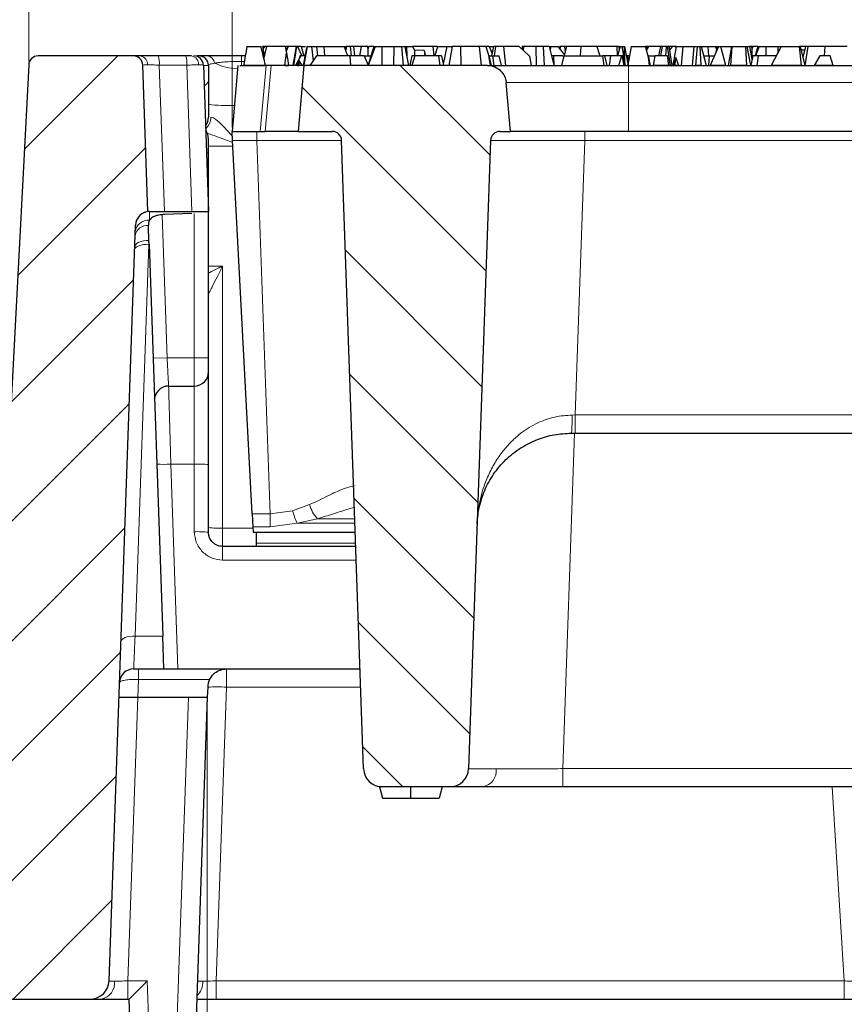
# Model space of a CAD drawing. Units: millimetres. Extents: x 0 to 420, y 0 to 297.
# Drawn here: x 76 to 98, y 57 to 83 of the extents above; entities that cross this region are included whole.
import ezdxf

# ---------------------------------------------------------------- set-up
doc = ezdxf.new("R2010")
doc.units = ezdxf.units.MM
doc.styles.add('SLDTEXTSTYLE0', font='TXT', dxfattribs={"width": 0.605})
doc.dimstyles.new('SLDDIMSTYLE0', dxfattribs={"dimtxt": 3.5, "dimasz": 3.5, "dimexe": 0, "dimexo": 0.0625, "dimgap": 0.875, "dimtad": 1, "dimlfac": 4, "dimrnd": 1e-09, "dimzin": 12, "dimdsep": 46, "dimtxsty": 'SLDTEXTSTYLE0', "dimsah": 1, "dimcen": 0.09, "dimadec": 0, "dimazin": 3, "dimtfac": 1, "dimtdec": 3, "dimtofl": 0, "dimtmove": 0, "dimatfit": 3, "dimfxl": 0, "dimfrac": 2, "dimtolj": 1, "dimtzin": 12, "dimarcsym": 0})
doc.dimstyles.new('SLDDIMSTYLE1', dxfattribs={"dimtxt": 3.5, "dimasz": 3.5, "dimexe": 0, "dimexo": 0.0625, "dimgap": 0.875, "dimtad": 1, "dimdec": 0, "dimlfac": 4, "dimrnd": 1e-09, "dimzin": 12, "dimdsep": 46, "dimtxsty": 'SLDTEXTSTYLE0', "dimsah": 1, "dimcen": 0.09, "dimadec": 0, "dimazin": 3, "dimtfac": 1, "dimtdec": 3, "dimtofl": 0, "dimtmove": 0, "dimatfit": 3, "dimfxl": 0, "dimfrac": 2, "dimtolj": 1, "dimtzin": 12, "dimarcsym": 0})

# ---------------------------------------------------------------- blocks, each defined once
blk = doc.blocks.new('_D_2')
at = {"color": 7, "linetype": 'Continuous', "lineweight": 0}
for p, q in [((58.268, 57.012), (58.268, 34.862)), ((180.899, 57.012), (180.899, 34.862)), ((180.899, 35.862), (58.268, 35.862))]:
    blk.add_line(p, q, dxfattribs=at)
at = {"color": 7, "linetype": 'Continuous', "lineweight": 18}
for points in [[(58.268, 35.862), (61.768, 35.324), (61.768, 36.401)], [(180.899, 35.862), (177.399, 36.401), (177.399, 35.324)]]:
    blk.add_solid(points, dxfattribs=at)
at = {"color": 7, "linetype": 'Continuous', "lineweight": 18, "char_height": 3.5, "attachment_point": 1, "style": 'SLDTEXTSTYLE0'}
for s, insert in [('490', (110.36, 40.374)), ('x636', (118.381, 40.374))]:
    blk.add_mtext(s, dxfattribs=dict(at, insert=insert))
blk = doc.blocks.new('_D_3')
at = {"color": 7, "linetype": 'Continuous', "lineweight": 0}
for p, q in [((81.308, 65.012), (81.308, 44.862)), ((174.87, 65.012), (174.87, 44.862)), ((81.308, 45.862), (174.87, 45.862))]:
    blk.add_line(p, q, dxfattribs=at)
at = {"color": 7, "linetype": 'Continuous', "lineweight": 18}
for points in [[(81.308, 45.862), (84.808, 45.324), (84.808, 46.401)], [(174.87, 45.862), (171.37, 46.401), (171.37, 45.324)]]:
    blk.add_solid(points, dxfattribs=at)
at = {"color": 7, "linetype": 'Continuous', "lineweight": 18, "char_height": 3.5, "attachment_point": 1, "style": 'SLDTEXTSTYLE0'}
for s, insert in [('374', (118.865, 50.374)), ('x450', (126.886, 50.374))]:
    blk.add_mtext(s, dxfattribs=dict(at, insert=insert))
blk = doc.blocks.new('_D_4')
at = {"color": 7, "linetype": 'Continuous', "lineweight": 0}
for p, q in [((81.964, 80.212), (81.964, 93.139)), ((174.214, 80.212), (174.214, 93.139)), ((174.214, 92.139), (81.964, 92.139))]:
    blk.add_line(p, q, dxfattribs=at)
at = {"color": 7, "linetype": 'Continuous', "lineweight": 18}
for points in [[(81.964, 92.139), (85.464, 91.601), (85.464, 92.678)], [(174.214, 92.139), (170.714, 92.678), (170.714, 91.601)]]:
    blk.add_solid(points, dxfattribs=at)
at = {"color": 7, "linetype": 'Continuous', "lineweight": 18, "char_height": 3.5, "attachment_point": 1, "style": 'SLDTEXTSTYLE0'}
for s, insert in [('369', (118.865, 96.651)), ('x519', (126.886, 96.651))]:
    blk.add_mtext(s, dxfattribs=dict(at, insert=insert))
blk = doc.blocks.new('_D_5')
at = {"color": 7, "linetype": 'Continuous', "lineweight": 0}
for p, q in [((76.577, 81.976), (76.577, 103.139)), ((179.601, 81.976), (179.601, 103.139)), ((76.577, 102.139), (179.601, 102.139))]:
    blk.add_line(p, q, dxfattribs=at)
at = {"color": 7, "linetype": 'Continuous', "lineweight": 18}
for points in [[(76.577, 102.139), (80.077, 101.601), (80.077, 102.678)], [(179.601, 102.139), (176.101, 102.678), (176.101, 101.601)]]:
    blk.add_solid(points, dxfattribs=at)
at = {"color": 7, "linetype": 'Continuous', "lineweight": 18, "char_height": 3.5, "attachment_point": 1, "style": 'SLDTEXTSTYLE0'}
for s, insert in [('412', (118.865, 106.651)), ('x544', (126.886, 106.651))]:
    blk.add_mtext(s, dxfattribs=dict(at, insert=insert))

msp = doc.modelspace()

# ---------------------------------------------------------------- hatches: boundary and pattern name
at = {"linetype": 'Continuous', "lineweight": 18}
h = msp.add_hatch(dxfattribs=at)
h.set_pattern_fill('DIN 201 Grauguss', scale=0.5, style=0, pattern_type=2)
h.set_pattern_definition([(45, (0, 0), (-1.5875, 1.5875), [])])
edge = h.paths.add_edge_path(flags=0)
edge.add_arc((79.3475, 81.8625), 0.25, 2, 90)
edge.add_line((79.3475, 82.1125), (76.8262, 82.1125))
edge.add_arc((76.8262, 81.8625), 0.25, 90, 177)
edge.add_line((76.5765, 81.8756), (75.5374, 62.047))
edge.add_arc((74.2891, 62.1125), 1.25, 270, 357, ccw=False)
edge.add_line((74.2891, 60.8625), (69.0709, 60.8625))
edge.add_arc((69.0709, 60.4875), 0.375, 90, 175)
edge.add_line((68.6973, 60.5202), (68.3991, 57.1125))
edge.add_line((68.3991, 57.1125), (78.2061, 57.1125))
edge.add_arc((78.2061, 57.6125), 0.5, 270, 358)
edge.add_line((78.7058, 57.595), (79.4054, 77.6285))
edge.add_arc((79.7802, 77.6154), 0.375, 97.22467, 178, ccw=False)
edge.add_line((79.733, 77.9875), (79.5974, 81.8712))
h = msp.add_hatch(dxfattribs=at)
h.set_pattern_fill('DIN 201 Grauguss', scale=0.5, angle=90, style=0, pattern_type=2)
h.set_pattern_definition([(135, (0, 0), (-1.5875, -1.5875), [])])
edge = h.paths.add_edge_path(flags=0)
edge.add_line((85.9468, 62.7375), (87.7311, 62.7375))
edge.add_arc((87.7311, 63.2375), 0.5, 270, 358)
edge.add_line((88.2308, 63.22), (88.8123, 79.8712))
edge.add_arc((89.0621, 79.8625), 0.25, 90, 178, ccw=False)
edge.add_line((89.0621, 80.1125), (89.3394, 80.1125))
edge.add_spline(control_points=[(89.3394, 80.1125), (89.3017, 80.5437), (89.2639, 80.9749), (89.2262, 81.406)], knot_values=[0.0140015, 0.0140015, 0.0140015, 0.0140015, 0.0191955, 0.0191955, 0.0191955, 0.0191955], weights=[1, 1, 1, 1], degree=3, periodic=0)
edge.add_spline(control_points=[(89.2262, 81.406), (89.2248, 81.4226), (89.2225, 81.4391), (89.2194, 81.4555), (89.209, 81.5105), (89.1889, 81.5644), (89.1609, 81.6129), (89.1329, 81.6613), (89.0961, 81.7056), (89.0536, 81.742), (89.027, 81.7648), (88.9978, 81.7849), (88.967, 81.8017), (88.9179, 81.8284), (88.8634, 81.847), (88.8082, 81.856), (88.7817, 81.8603), (88.7548, 81.8625), (88.7281, 81.8625)], knot_values=[0.0110599, 0.0110599, 0.0110599, 0.0110599, 0.0112599, 0.0112599, 0.0112599, 0.0119374, 0.0119374, 0.0119374, 0.0126148, 0.0126148, 0.0126148, 0.0130353, 0.0130353, 0.0130353, 0.0137129, 0.0137129, 0.0137129, 0.0140359, 0.0140359, 0.0140359, 0.0140359], weights=[1, 1, 1, 1, 1, 1, 1, 1, 1, 1, 1, 1, 1, 1, 1, 1, 1, 1, 1], degree=3, periodic=0)
edge.add_line((88.7281, 81.8625), (83.8671, 81.8625))
edge.add_line((83.8671, 81.8625), (83.714, 80.1125))
edge.add_line((83.714, 80.1125), (84.6158, 80.1125))
edge.add_arc((84.6158, 79.8625), 0.25, 2, 90, ccw=False)
edge.add_line((84.8656, 79.8712), (85.4471, 63.22))
edge.add_arc((85.9468, 63.2375), 0.5, 182, 270)

# ---------------------------------------------------------------- linework, layer by layer
at = {"color": 7, "linetype": 'Continuous', "lineweight": 25}
for p, q in [((82.7662, 82.3625), (82.8162, 82.1209)), ((82.8204, 82.3625), (82.7686, 82.3625)), ((82.8204, 82.3625), (82.7795, 82.298)), ((82.8746, 82.3625), (82.8023, 82.0634)), ((82.8746, 82.3625), (82.8204, 82.3625)), ((83.3743, 82.3625), (82.8746, 82.3625)), ((83.3743, 82.3625), (83.4052, 82.1873)), ((83.4467, 82.3625), (83.3743, 82.3625)), ((83.39, 82.2733), (83.3905, 82.2716)), ((83.4431, 82.3539), (83.3905, 82.2716)), ((83.4467, 82.3625), (83.3957, 82.2412)), ((83.6605, 82.3625), (83.4467, 82.3625)), ((83.6605, 82.3625), (83.5744, 81.8625)), ((83.672, 82.3625), (83.5873, 81.8625)), ((83.6711, 82.3625), (83.6271, 82.128)), ((83.6629, 82.3625), (83.6271, 82.128)), ((83.6629, 82.3625), (83.6605, 82.3625)), ((83.6711, 82.3625), (83.6629, 82.3625)), ((83.672, 82.3625), (83.6711, 82.3625)), ((83.7007, 82.3625), (83.672, 82.3625)), ((83.7007, 82.3625), (83.8099, 82.1125)), ((83.7934, 82.3625), (83.7007, 82.3625)), ((83.7934, 82.3625), (83.9062, 82.3625)), ((83.7934, 82.3625), (83.8665, 82.1125)), ((83.9552, 82.3625), (83.8694, 81.876)), ((83.9552, 82.3625), (84.0643, 82.3625)), ((84.0643, 82.3625), (84.1086, 81.983)), ((84.0643, 82.3625), (84.1995, 82.3625)), ((84.1995, 82.3625), (84.2313, 82.1125)), ((84.1995, 82.3625), (84.3949, 82.3625)), ((84.3949, 82.3625), (84.4133, 82.1125)), ((84.3949, 82.3625), (84.9351, 82.3625)), ((84.9351, 82.3625), (85.0196, 82.1125)), ((84.9351, 82.3625), (84.9849, 82.3625)), ((84.9849, 82.3625), (84.9675, 82.2666)), ((84.9925, 82.3625), (84.973, 82.2505)), ((84.9925, 82.3625), (84.9849, 82.3625)), ((85.0943, 82.3625), (84.9925, 82.3625)), ((85.0943, 82.3625), (85.1166, 82.1125)), ((85.1811, 82.3625), (85.0943, 82.3625)), ((85.1811, 82.3625), (85.2084, 82.1125)), ((85.3809, 82.3625), (85.1811, 82.3625)), ((85.3809, 82.3625), (85.3368, 82.1125)), ((85.544, 82.3625), (85.3809, 82.3625)), ((85.544, 82.3625), (85.5606, 82.2912)), ((85.5651, 82.3625), (85.544, 82.3625)), ((85.5857, 82.3625), (85.5606, 82.2912)), ((85.5606, 82.2912), (85.563, 82.1125)), ((85.5651, 82.3625), (85.5726, 82.3252)), ((85.755, 82.3625), (85.5663, 81.8625)), ((85.7193, 82.3625), (85.5718, 81.877)), ((85.7174, 82.3625), (85.5857, 82.3625)), ((85.7174, 82.3625), (85.7176, 82.3567)), ((85.7193, 82.3625), (85.7174, 82.3625)), ((85.7193, 82.3625), (85.755, 82.3625)), ((85.755, 82.3625), (85.9286, 82.3625)), ((85.9286, 82.3625), (85.9311, 81.8625)), ((85.9286, 82.3625), (86.246, 82.3625)), ((86.246, 82.3625), (86.2425, 81.8625)), ((86.246, 82.3625), (86.4542, 82.3625)), ((86.4542, 82.3625), (86.4989, 81.8625)), ((86.4542, 82.3625), (86.5397, 82.3625)), ((86.5397, 82.3625), (86.5856, 82.3625)), ((86.5397, 82.3625), (86.641, 81.8625)), ((86.5856, 82.3625), (86.5906, 82.1112)), ((86.5856, 82.3625), (86.7437, 82.3625)), ((86.7437, 82.3625), (86.7956, 82.2699)), ((87.2841, 82.3625), (86.7437, 82.3625)), ((86.7956, 82.2699), (86.7983, 82.1125)), ((87.0553, 82.2569), (86.7956, 82.2699)), ((87.0553, 82.2569), (87.0696, 82.1125)), ((87.0553, 82.2569), (87.0917, 82.1125)), ((87.2841, 82.3625), (87.3085, 82.1125)), ((87.4058, 82.3625), (87.2841, 82.3625)), ((87.4058, 82.3625), (87.3395, 82.1125)), ((87.4058, 82.3625), (87.6518, 82.3625)), ((87.6518, 82.3625), (87.5594, 81.8975)), ((87.6518, 82.3625), (87.7969, 82.3625)), ((87.7969, 82.3625), (87.7032, 81.8625)), ((88.0146, 82.3625), (87.7969, 82.3625)), ((88.0146, 82.3625), (88.023, 81.8625)), ((88.5113, 82.3625), (88.0146, 82.3625)), ((88.5113, 82.3625), (88.5653, 81.8625)), ((88.689, 82.3625), (88.5113, 82.3625)), ((88.7772, 82.3625), (88.689, 82.3625)), ((88.689, 82.3625), (88.7769, 82.076)), ((88.7772, 82.3625), (88.8517, 82.176)), ((88.7772, 82.3625), (88.8914, 82.3625)), ((88.8914, 82.3625), (88.8382, 82.1125)), ((88.9414, 82.3625), (88.8914, 82.3625)), ((88.9414, 82.3625), (88.91, 82.1125)), ((89.1668, 82.3625), (88.9414, 82.3625)), ((89.2176, 81.8625), (89.1668, 82.3625)), ((89.574, 82.3625), (89.1668, 82.3625)), ((89.574, 82.3625), (89.8475, 82.1051)), ((89.6543, 82.3625), (89.6415, 82.299)), ((89.647, 82.3625), (89.6504, 82.3432)), ((89.6543, 82.3625), (89.647, 82.3625)), ((89.6849, 82.3625), (89.6543, 82.3625)), ((89.6849, 82.3625), (89.6721, 82.2701)), ((90.0137, 82.3625), (89.6849, 82.3625)), ((90.0137, 82.3625), (90.0185, 81.8625)), ((90.217, 82.3625), (90.0137, 82.3625)), ((90.2423, 81.8625), (90.217, 82.3625)), ((90.3611, 82.3625), (90.217, 82.3625)), ((90.3611, 82.3625), (90.4043, 82.3625)), ((90.3611, 82.3625), (90.4917, 81.8689)), ((90.4043, 82.3625), (90.3914, 82.2479)), ((90.4043, 82.3625), (90.5901, 82.3625)), ((90.5901, 82.3625), (90.7673, 82.1423)), ((90.6444, 82.3625), (90.6295, 82.3135)), ((90.6621, 82.3625), (90.6444, 82.3625)), ((90.6621, 82.3625), (90.6491, 82.2892)), ((90.7728, 82.3625), (90.6621, 82.3625)), ((90.826, 82.3625), (90.7593, 82.1125)), ((90.7728, 82.3625), (90.7861, 82.2129)), ((90.826, 82.3625), (90.7728, 82.3625)), ((91.2001, 82.3625), (90.826, 82.3625)), ((91.2001, 82.3625), (91.186, 82.1125)), ((91.6236, 82.3625), (91.2001, 82.3625)), ((92.1615, 82.3625), (91.6236, 82.3625)), ((91.6236, 82.3625), (91.7033, 82.1125)), ((92.1615, 82.3625), (92.1701, 82.1125)), ((92.1999, 82.3625), (92.1615, 82.3625)), ((92.2432, 82.3625), (92.174, 82.1125)), ((92.1999, 82.3625), (92.2227, 82.2882)), ((92.1999, 82.3625), (92.2432, 82.3625)), ((92.2432, 82.3625), (92.2882, 82.3625)), ((92.2882, 82.3625), (92.3532, 82.3625)), ((92.2882, 82.3625), (92.3763, 81.8625)), ((92.3532, 82.3625), (92.3598, 81.9562)), ((92.3532, 82.3625), (92.3584, 82.3625)), ((92.3584, 82.3625), (92.453, 81.9068)), ((92.5333, 82.3625), (92.464, 81.969)), ((92.5333, 82.3625), (92.9154, 82.3625)), ((93.0003, 82.0772), (92.9154, 82.3625)), ((92.9412, 82.3625), (92.9154, 82.3625)), ((92.9954, 82.3625), (92.9409, 82.2766)), ((92.9412, 82.3625), (92.9545, 82.298)), ((92.9954, 82.3625), (92.9412, 82.3625)), ((93.3182, 82.3625), (92.9954, 82.3625)), ((93.3182, 82.3625), (93.2593, 82.1125)), ((93.3624, 82.3625), (93.3114, 82.1125)), ((93.3624, 82.3625), (93.3182, 82.3625)), ((93.4642, 82.3625), (93.3624, 82.3625)), ((93.4642, 82.3625), (93.4437, 82.1125)), ((93.4917, 82.3625), (93.4642, 82.3625)), ((93.4917, 82.3625), (93.5735, 81.8625)), ((93.5348, 82.3625), (93.4917, 82.3625)), ((93.5348, 82.3625), (93.6165, 81.8625)), ((93.5386, 82.3625), (93.5348, 82.3625)), ((93.6236, 82.3625), (93.5386, 82.3625)), ((93.5386, 82.3625), (93.5655, 82.2716)), ((93.6236, 82.3625), (93.5655, 82.2716)), ((93.7081, 82.3625), (93.6236, 82.3625)), ((93.7329, 82.3625), (93.6375, 81.8625)), ((93.7329, 82.3625), (93.7081, 82.3625)), ((93.7081, 82.3625), (93.7207, 82.2987)), ((93.7329, 82.3625), (93.9035, 82.3625)), ((93.9035, 82.3625), (93.8614, 81.8625)), ((93.9035, 82.3625), (94.1956, 82.3625)), ((94.1956, 82.3625), (94.1564, 81.8625)), ((94.1956, 82.3625), (94.2933, 82.3625)), ((94.2507, 81.8625), (94.2933, 82.3625)), ((94.2933, 82.3625), (94.3525, 82.3625)), ((94.3525, 82.3625), (94.3807, 81.8625)), ((94.3525, 82.3625), (94.3907, 82.3625)), ((94.3907, 82.3625), (94.5699, 82.3625)), ((94.3907, 82.3625), (94.5229, 81.8625)), ((94.5699, 82.3625), (94.5883, 82.1125)), ((94.5699, 82.3625), (94.7756, 82.3625)), ((94.8515, 82.3625), (94.6263, 81.8625)), ((94.8144, 82.3625), (94.7739, 82.1902)), ((94.8005, 82.3033), (94.7756, 82.3625)), ((94.7756, 82.3625), (94.8144, 82.3625)), ((94.8144, 82.3625), (94.8515, 82.3625)), ((94.8515, 82.3625), (94.9132, 82.3625)), ((94.9132, 82.3625), (95.1997, 82.3625)), ((95.0439, 81.8625), (94.9132, 82.3625)), ((95.1997, 82.3625), (95.1093, 81.8625)), ((95.1757, 81.8625), (95.2143, 82.3625)), ((95.1997, 82.3625), (95.2143, 82.3625)), ((95.2143, 82.3625), (95.5645, 82.3625)), ((95.5645, 82.3625), (95.5919, 81.8625)), ((95.5645, 82.3625), (95.5992, 82.3625)), ((95.5992, 82.3625), (95.696, 81.8625)), ((95.5992, 82.3625), (95.6724, 82.3625)), ((95.6724, 82.3625), (95.7385, 82.0163)), ((95.719, 82.3625), (95.6724, 82.3625)), ((95.7401, 82.3625), (95.719, 82.3625)), ((95.719, 82.3625), (95.7356, 82.2912)), ((95.7607, 82.3625), (95.7356, 82.2912)), ((95.7356, 82.2912), (95.738, 82.1125)), ((95.7401, 82.3625), (95.7476, 82.3252)), ((95.8924, 82.3625), (95.7607, 82.3625)), ((95.8943, 82.3625), (95.8184, 82.1125)), ((95.93, 82.3625), (95.8357, 82.1125)), ((95.8924, 82.3625), (95.8926, 82.3567)), ((95.8943, 82.3625), (95.8924, 82.3625)), ((95.8943, 82.3625), (95.93, 82.3625)), ((95.93, 82.3625), (96.1036, 82.3625)), ((96.1036, 82.3625), (96.1049, 82.1125)), ((96.1036, 82.3625), (96.421, 82.3625)), ((96.5109, 82.3625), (96.2469, 81.8625)), ((96.421, 82.3625), (96.4198, 82.19)), ((96.421, 82.3625), (96.5109, 82.3625)), ((96.5109, 82.3625), (96.9943, 82.3625)), ((97.0462, 81.8625), (96.9943, 82.3625)), ((97.017, 82.3625), (96.9943, 82.3625)), ((97.1522, 82.3625), (97.017, 82.3625)), ((97.017, 82.3625), (97.1417, 81.8625)), ((97.1306, 82.2619), (97.041, 82.2664)), ((97.1522, 82.3625), (97.0896, 82.0714)), ((97.2151, 82.3625), (97.1417, 81.8625)), ((97.2151, 82.3625), (97.1522, 82.3625)), ((97.6649, 82.3625), (97.2151, 82.3625)), ((97.6649, 82.3625), (97.6536, 82.1125)), ((98.2636, 82.3625), (97.6649, 82.3625)), ((79.3475, 82.1125), (76.8262, 82.1125)), ((80.7341, 82.1125), (80.0057, 82.1125)), ((82.3142, 82.1125), (82.214, 82.1125)), ((83.7868, 82.1125), (83.6486, 81.8625)), ((83.6972, 81.8625), (83.7303, 81.9928)), ((83.7303, 81.9928), (83.73, 81.8625)), ((83.7303, 81.9928), (83.8097, 81.8625)), ((83.7611, 82.1125), (83.7428, 82.0327)), ((83.7868, 82.1125), (83.7611, 82.1125)), ((83.8957, 82.1125), (83.7868, 82.1125)), ((84.1968, 82.1125), (84.0265, 81.8625)), ((85.0881, 82.1125), (84.1968, 82.1125)), ((85.0881, 82.1125), (85.104, 81.8625)), ((85.4602, 82.1125), (85.0881, 82.1125)), ((85.4602, 82.1125), (85.5668, 81.8638)), ((85.4602, 82.1125), (85.6328, 82.1125)), ((85.6328, 82.1125), (85.6346, 82.0838)), ((85.6328, 82.1125), (85.6434, 82.1125)), ((86.7269, 82.1125), (86.6756, 81.8625)), ((86.8063, 82.1125), (86.7269, 81.8625)), ((86.8063, 82.1125), (86.7269, 82.1125)), ((87.4306, 82.1125), (86.8063, 82.1125)), ((87.4306, 82.1125), (87.4672, 81.8625)), ((87.5163, 82.1125), (87.4306, 82.1125)), ((87.5163, 82.1125), (87.5664, 81.8625)), ((88.7657, 82.1125), (88.7726, 82.1125)), ((88.7726, 82.1125), (88.7739, 82.0859)), ((88.7726, 82.1125), (88.8626, 82.1125)), ((88.8132, 81.8625), (88.7769, 82.076)), ((88.7769, 82.076), (88.8301, 81.8625)), ((88.8626, 82.1125), (88.895, 81.8625)), ((88.8626, 82.1125), (89.0359, 82.1125)), ((89.101, 81.8625), (89.0359, 82.1125)), ((89.8475, 82.1051), (89.8903, 81.8625)), ((90.4802, 82.1125), (90.4272, 82.1125)), ((90.4802, 82.1125), (90.4922, 81.8672)), ((90.7331, 82.1125), (90.4802, 82.1125)), ((90.6986, 81.8625), (90.7588, 82.1125)), ((90.7331, 82.1125), (90.7455, 82.0572)), ((90.7588, 82.1125), (91.7769, 82.1125)), ((91.7769, 82.1125), (91.8101, 81.8625)), ((91.8319, 82.1125), (91.7769, 82.1125)), ((91.8319, 82.1125), (91.894, 81.8625)), ((91.9898, 82.1125), (91.8319, 82.1125)), ((91.9898, 82.1125), (91.9541, 81.8625)), ((92.2849, 82.1125), (91.9898, 82.1125)), ((92.2122, 81.8625), (92.2873, 82.1208)), ((92.2873, 82.1208), (92.3424, 81.8625)), ((92.3177, 82.1125), (92.2891, 82.1125)), ((92.3177, 82.1125), (92.3716, 81.8625)), ((92.4389, 82.1125), (92.4103, 82.1125)), ((92.4389, 82.1125), (92.4664, 81.9829)), ((92.4892, 82.1125), (92.4389, 82.1125)), ((92.4452, 81.8625), (92.464, 81.969)), ((92.9898, 82.1125), (93.1762, 82.1125)), ((93.0003, 82.0772), (93.0447, 81.8625)), ((93.02, 81.8625), (93.0003, 82.0772)), ((93.1321, 81.8625), (93.1762, 82.1125)), ((93.4899, 82.1125), (93.1762, 82.1125)), ((93.4899, 82.1125), (93.5273, 81.8625)), ((93.4899, 82.1125), (93.5277, 82.1125)), ((93.5277, 82.1125), (93.5735, 81.8625)), ((93.7194, 82.0709), (93.6718, 81.8625)), ((93.7194, 82.0709), (93.6861, 81.8625)), ((93.8027, 81.8625), (93.7194, 82.0709)), ((94.4568, 82.1125), (94.6021, 82.1125)), ((94.6021, 82.1125), (94.5847, 81.8625)), ((94.6021, 82.1125), (94.7389, 82.1125)), ((95.7571, 82.1125), (95.7088, 81.8625)), ((95.7122, 82.154), (95.724, 82.1125)), ((95.7202, 82.1125), (95.7571, 82.1125)), ((95.9004, 82.1125), (95.7571, 82.1125)), ((95.9004, 82.1125), (95.8703, 81.8625)), ((96.3789, 82.1125), (95.9004, 82.1125)), ((97.0985, 82.1125), (97.0794, 82.1125)), ((97.5392, 82.1125), (97.3834, 81.8625)), ((97.8118, 82.1125), (97.5392, 82.1125)), ((97.8914, 81.8625), (97.8118, 82.1125)), ((76.5765, 81.8756), (75.5374, 62.047)), ((79.733, 77.9875), (79.5974, 81.8712)), ((81.2033, 81.8712), (81.339, 77.9875)), ((82.1171, 81.8625), (81.964, 80.1125)), ((82.1738, 81.8625), (82.3356, 81.8625)), ((82.3356, 81.8625), (82.5779, 81.8625)), ((82.5779, 81.8625), (82.8642, 81.8625)), ((82.9954, 81.8625), (82.8642, 81.8625)), ((83.3295, 81.8625), (82.9954, 81.8625)), ((83.6122, 81.8625), (83.3295, 81.8625)), ((83.3649, 81.8625), (83.3649, 81.8625)), ((83.8008, 81.8625), (83.6122, 81.8625)), ((83.8671, 81.8625), (83.714, 80.1125)), ((83.73, 81.8625), (83.73, 81.8625)), ((83.8671, 81.8625), (83.8008, 81.8625)), ((83.8671, 81.8625), (83.8694, 81.876)), ((88.7281, 81.8625), (83.8671, 81.8625)), ((83.8694, 81.876), (83.8732, 81.8625)), ((88.7281, 81.8625), (92.464, 81.8625)), ((88.895, 81.8625), (89.101, 81.8625)), ((89.2176, 81.8625), (89.8903, 81.8625)), ((90.2423, 81.8625), (90.4937, 81.8625)), ((90.4917, 81.8689), (90.4937, 81.8625)), ((90.6986, 81.8625), (91.8101, 81.8625)), ((92.2122, 81.8625), (92.3424, 81.8625)), ((92.464, 81.8625), (92.4452, 81.8625)), ((92.464, 81.8625), (93.02, 81.8625)), ((92.464, 81.8625), (108.6634, 81.8625)), ((93.5273, 81.8625), (93.1321, 81.8625)), ((93.8027, 81.8625), (93.6861, 81.8625)), ((94.3807, 81.8625), (94.2507, 81.8625)), ((95.0439, 81.8625), (94.6263, 81.8625)), ((95.5919, 81.8625), (95.1757, 81.8625)), ((97.0462, 81.8625), (96.2469, 81.8625)), ((97.8914, 81.8625), (97.3834, 81.8625)), ((89.3394, 80.1125), (89.2262, 81.406)), ((81.964, 80.1125), (82.7111, 80.1125)), ((81.9766, 79.8712), (81.964, 80.1125)), ((82.4955, 69.9705), (81.9766, 79.8712)), ((82.7111, 80.1125), (82.8423, 80.1125)), ((83.714, 80.1125), (82.8423, 80.1125)), ((83.714, 80.1125), (84.6158, 80.1125)), ((85.4471, 63.22), (84.8656, 79.8712)), ((88.8123, 79.8712), (88.2308, 63.22)), ((89.0621, 80.1125), (89.3394, 80.1125)), ((92.464, 80.1125), (89.3394, 80.1125)), ((108.6634, 80.1125), (92.464, 80.1125)), ((81.339, 74.1125), (81.339, 79.544)), ((79.7801, 77.9875), (80.1718, 77.9875)), ((80.1718, 77.9875), (80.9002, 77.9875)), ((80.9019, 77.9364), (80.1745, 77.9091)), ((80.9002, 77.9875), (81.339, 77.9875)), ((78.7058, 57.595), (79.4054, 77.6285)), ((79.7633, 77.1187), (79.7599, 77.2175)), ((79.7633, 77.1187), (80.1261, 66.7312)), ((80.2828, 73.3625), (80.964, 73.3625)), ((90.9556, 72.1125), (91.0567, 72.1125)), ((91.0567, 72.1125), (109.5273, 72.1125)), ((81.339, 69.4875), (81.339, 71.2796)), ((82.4955, 69.9705), (82.5131, 69.6344)), ((82.5131, 69.6344), (82.5208, 69.4875)), ((82.5208, 69.4875), (85.2282, 69.4875)), ((82.6009, 69.4875), (82.6009, 69.1983)), ((82.6009, 69.1983), (82.6009, 69.1125)), ((85.2413, 69.1125), (81.714, 69.1125)), ((80.1564, 65.8625), (80.1261, 66.7312)), ((79.3566, 65.8625), (80.1564, 65.8625)), ((80.1564, 65.8625), (80.5312, 65.8625)), ((80.5312, 65.8625), (85.3548, 65.8625)), ((81.3175, 65.3799), (81.3081, 65.1125)), ((78.9683, 65.1125), (79.4641, 65.1125)), ((79.4641, 65.1125), (81.3081, 65.1125)), ((81.3081, 65.1125), (80.9851, 55.8625)), ((85.9468, 62.7375), (85.8664, 62.7375)), ((85.8664, 62.7375), (85.9468, 62.4375)), ((87.7311, 62.7375), (85.9468, 62.7375)), ((86.6915, 62.7375), (86.6912, 62.4375)), ((87.5272, 62.7375), (87.4468, 62.4375)), ((108.1349, 62.7375), (90.7293, 62.7375)), ((85.9468, 62.4375), (86.6912, 62.4375)), ((86.6912, 62.4375), (87.4468, 62.4375)), ((68.3991, 57.1125), (78.2061, 57.1125)), ((79.2055, 57.1125), (79.2354, 57.1125)), ((79.2788, 55.8625), (79.2351, 57.1125)), ((81.5453, 57.1125), (98.1839, 57.1125))]:
    msp.add_line(p, q, dxfattribs=at)
at = {"color": 8, "linetype": 'Continuous', "lineweight": 18}
for p, q in [((80.964, 82.1125), (80.964, 82.1122)), ((82.214, 81.9681), (82.214, 82.1125)), ((82.214, 81.9681), (82.214, 81.8625)), ((82.214, 81.9681), (82.2888, 81.9681)), ((92.464, 81.969), (92.464, 81.8625)), ((80.0362, 81.8712), (80.1718, 77.9875)), ((80.0362, 81.8712), (80.7645, 81.8712)), ((80.9002, 77.9875), (80.7645, 81.8712)), ((82.7111, 80.1125), (82.8642, 81.8625)), ((82.8423, 80.1125), (82.9954, 81.8625)), ((92.464, 81.8625), (92.464, 81.406)), ((92.464, 81.406), (89.2262, 81.406)), ((92.464, 80.1125), (92.464, 81.406)), ((108.6634, 81.406), (92.464, 81.406)), ((82.6225, 79.8712), (81.9766, 79.8712)), ((82.6225, 80.1125), (82.6225, 79.8712)), ((82.976, 69.9705), (82.6225, 79.8712)), ((91.3108, 79.8712), (91.0567, 72.595)), ((91.3108, 80.1125), (91.3108, 79.8712)), ((109.7136, 79.8712), (91.3108, 79.8712)), ((81.339, 79.7244), (81.9843, 79.7244)), ((81.2846, 79.544), (81.339, 79.544)), ((80.1112, 77.9026), (80.2435, 74.1125)), ((80.964, 77.9402), (80.964, 74.1125)), ((79.7573, 77.1187), (79.3946, 66.7312)), ((79.7599, 77.2175), (79.7573, 77.1187)), ((79.7573, 77.1187), (79.7633, 77.1187)), ((81.714, 76.544), (81.339, 76.544)), ((81.714, 69.595), (81.714, 76.544)), ((79.8688, 74.0994), (80.2435, 74.1125)), ((80.964, 74.1125), (80.2435, 74.1125)), ((80.964, 73.3625), (80.964, 74.1125)), ((80.964, 74.1125), (81.339, 74.1125)), ((80.964, 73.3625), (80.964, 71.2927)), ((91.0567, 72.595), (90.9724, 72.5944)), ((91.0567, 72.595), (109.5273, 72.595)), ((91.0567, 72.595), (91.0567, 72.1125)), ((91.0398, 72.1125), (90.7293, 63.22)), ((80.3416, 71.2927), (80.964, 71.2927)), ((80.5312, 65.8625), (80.3416, 71.2927)), ((80.964, 71.2927), (80.964, 69.5006)), ((84.015, 70.223), (83.569, 70.0564)), ((82.4955, 69.9705), (82.976, 69.9705)), ((83.569, 70.0564), (82.976, 69.9705)), ((82.976, 69.6344), (82.976, 69.9705)), ((83.688, 69.724), (82.976, 69.6344)), ((83.688, 69.724), (84.2244, 69.8445)), ((85.22, 69.724), (83.688, 69.724)), ((84.2244, 69.8445), (85.2158, 69.8445)), ((81.714, 69.595), (81.714, 69.1125)), ((82.5152, 69.595), (81.714, 69.595)), ((82.5131, 69.6344), (82.976, 69.6344)), ((85.2383, 69.1983), (82.6009, 69.1983)), ((81.714, 68.7506), (81.714, 69.1125)), ((81.714, 68.7506), (85.254, 68.7506)), ((80.1261, 66.7312), (79.3946, 66.7312)), ((79.4806, 65.5845), (79.4806, 65.8625)), ((81.8172, 65.3799), (81.8172, 65.8625)), ((79.4641, 65.1125), (79.4806, 65.5845)), ((79.4806, 65.5845), (81.3692, 65.5845)), ((81.8172, 65.3799), (81.5453, 57.595)), ((85.3717, 65.3799), (81.8172, 65.3799)), ((79.468, 65.1125), (79.2055, 57.595)), ((80.8084, 65.1125), (80.4854, 55.8625)), ((90.7293, 62.7375), (90.7293, 63.22)), ((90.7293, 63.22), (108.1349, 63.22)), ((98.1839, 57.595), (97.8625, 62.7375)), ((79.718, 57.595), (79.2055, 57.595)), ((79.2055, 57.1125), (79.2055, 57.595)), ((79.7785, 55.8625), (79.718, 57.595)), ((98.1839, 57.595), (81.5453, 57.595)), ((81.5453, 57.1125), (81.5453, 57.595)), ((98.1839, 57.595), (98.1839, 57.1125))]:
    msp.add_line(p, q, dxfattribs=at)
at = {"color": 8, "linetype": 'Continuous', "lineweight": 18, "flags": 128}
for points in [[(79.3825, 76.974), (79.3907, 77.0042), (79.4126, 77.0328), (79.4476, 77.0587), (79.4942, 77.0809), (79.5508, 77.0985), (79.6151, 77.111), (79.6849, 77.1178), (79.7573, 77.1187)], [(79.3851, 77.0481), (79.3934, 77.083), (79.4155, 77.1161), (79.4505, 77.1462), (79.4971, 77.1721), (79.5536, 77.1928), (79.6179, 77.2076), (79.6875, 77.216), (79.7599, 77.2175)], [(79.0198, 66.5865), (79.0279, 66.6167), (79.0499, 66.6453), (79.0848, 66.6712), (79.1315, 66.6934), (79.1881, 66.711), (79.2524, 66.7235), (79.3221, 66.7303), (79.3946, 66.7312)]]:
    msp.add_lwpolyline(points, dxfattribs=at)
at = {"color": 7, "linetype": 'Continuous', "lineweight": 25}
for centre, radius, start, end in [((76.8262, 81.8625), 0.25, 90, 177), ((79.3475, 81.8625), 0.25, 2, 90), ((80.9535, 81.8625), 0.25, 2, 90), ((81.089, 81.8625), 0.25, 0, 90), ((80.964, 80.4875), 0.375, 322.06093, 0), ((80.964, 79.919), 0.375, 0, 36.95189), ((84.6158, 79.8625), 0.25, 2, 90), ((89.0621, 79.8625), 0.25, 90, 178), ((79.7801, 77.6125), 0.375, 90, 178), ((79.7802, 77.6154), 0.375, 97.22467, 178), ((80.964, 73.7375), 0.375, 270, 0), ((80.2828, 72.9875), 0.375, 90, 182), ((79.3566, 65.4875), 0.375, 90, 178), ((81.8172, 65.3625), 0.5, 153.63332, 178), ((85.9468, 63.2375), 0.5, 182, 270), ((87.7311, 63.2375), 0.5, 270, 358), ((78.2061, 57.6125), 0.5, 270, 358)]:
    msp.add_arc(centre, radius, start, end, dxfattribs=at)
at = {"color": 8, "linetype": 'Continuous', "lineweight": 18}
for centre, radius, start, end in [((79.5013, 81.8929), 0.2222, 355.13685, 81.105), ((79.5241, 81.9291), 0.5153, 353.54473, 20.84061), ((80.2525, 81.9291), 0.5153, 353.54473, 20.84061), ((80.8564, 81.8929), 0.2222, 355.13685, 81.105), ((81.2839, 81.8924), 0.2206, 8.21363, 86.11449), ((82.1419, 83.1902), 1.4187, 243.19981, 268.67646), ((81.1685, 81.4884), 0.1737, 288.09448, 348.84041), ((81.8507, 84.7038), 3.9069, 262.47331, 272.54453), ((81.0186, 80.4839), 0.3857, 309.16203, 1.26205), ((79.7193, 77.2925), 0.3288, 85.36534, 169.72867), ((79.7443, 77.4094), 0.3477, 85.1089, 172.98838), ((87.4277, 72.4769), 3.5466, 354.10144, 1.89856), ((80.1542, 73.9811), 2.695, 266.0129, 273.9871), ((81.0576, 68.5966), 2.6977, 84.01335, 91.98909), ((84.9326, 70.4836), 0.9539, 195.85293, 222.06002), ((85.1544, 70.4369), 1.6305, 193.49651, 205.92689), ((81.0576, 66.8045), 2.6977, 84.01335, 91.98909), ((81.6203, 72.2911), 2.6977, 264.01335, 271.98909), ((81.5673, 61.7953), 3.5933, 86.0129, 93.9871), ((88.5265, 63.1676), 0.438, 280.86391, 5.91957), ((78.4162, 57.5426), 0.438, 280.86391, 5.91957), ((80.6316, 57.5856), 0.5601, 315.57459, 0.22402)]:
    msp.add_arc(centre, radius, start, end, dxfattribs=at)
at = {"color": 7, "linetype": 'Continuous', "lineweight": 25}
msp.add_ellipse((79.718, 57.6125), major_axis=(0.4828, 0.4999), ratio=0.0174444, start_param=3.158437, end_param=4.6943267, dxfattribs=at)
for points, knots in [([(82.3583, 82.3625), (82.3436, 82.2791), (82.3143, 82.1125), (82.2849, 81.9458), (82.2702, 81.8625)], [0, 0, 0, 0, 0.4999988, 1, 1, 1, 1]), ([(82.3583, 82.3625), (82.4077, 82.3625), (82.5095, 82.3625), (82.651, 82.3625), (82.7269, 82.3625), (82.7311, 82.3625)], [0, 0, 0, 0, 0.4710794, 0.9709997, 1, 1, 1, 1]), ([(82.8491, 81.8625), (82.8298, 81.9461), (82.791, 82.1135), (82.7511, 82.2795), (82.7311, 82.3625)], [0, 0, 0, 0, 0.4998774, 1, 1, 1, 1]), ([(83.9438, 82.3625), (83.9278, 82.2791), (83.8959, 82.1124), (83.8633, 81.9458), (83.8469, 81.8625)], [0, 0, 0, 0, 0.4999969, 1, 1, 1, 1]), ([(79.5357, 82.1125), (79.4816, 82.1125), (79.3734, 82.1125), (79.3562, 82.1125), (79.3475, 82.1125)], [0, 0, 0, 0, 0.4999363, 1, 1, 1, 1]), ([(80.0057, 82.1125), (79.9161, 82.1125), (79.7367, 82.1125), (79.6027, 82.1125), (79.5357, 82.1125)], [0, 0, 0, 0, 0.5000637, 1, 1, 1, 1]), ([(80.8908, 82.1125), (80.8684, 82.1125), (80.8238, 82.1125), (80.764, 82.1125), (80.7341, 82.1125)], [0, 0, 0, 0, 0.4999363, 1, 1, 1, 1]), ([(81.089, 82.1125), (81.0869, 82.1125), (81.0829, 82.1125), (81.0602, 82.1125), (81.039, 82.1125), (81.032, 82.1125)], [0, 0, 0, 0, 0.4001476, 0.8002806, 1, 1, 1, 1]), ([(81.2989, 82.1125), (81.2382, 82.1125), (81.1173, 82.1125), (81.0984, 82.1125), (81.089, 82.1125)], [0, 0, 0, 0, 0.50149259, 1, 1, 1, 1]), ([(82.214, 82.1125), (82.126, 82.1125), (81.9464, 82.1125), (81.6926, 82.1125), (81.4658, 82.1125), (81.3544, 82.1125), (81.2989, 82.1125)], [0, 0, 0, 0, 0.240447, 0.4906875, 0.7460206, 1, 1, 1, 1]), ([(83.3649, 81.8625), (83.3752, 81.9458), (83.3886, 82.0541), (83.4021, 82.1624), (83.4052, 82.1873)], [0, 0, 0, 0, 0.76950512, 1, 1, 1, 1]), ([(83.4052, 82.1873), (83.4096, 82.1621), (83.4288, 82.0534), (83.4479, 81.9454), (83.4625, 81.8625)], [0, 0, 0, 0, 0.2320569, 1, 1, 1, 1]), ([(82.8491, 81.8625), (82.7222, 81.8625), (82.4953, 81.8625), (82.339, 81.8625), (82.2702, 81.8625)], [0, 0, 0, 0, 0.5594573, 1, 1, 1, 1]), ([(83.3649, 81.8625), (83.3836, 81.8625), (83.4169, 81.8625), (83.4486, 81.8625), (83.4625, 81.8625)], [0, 0, 0, 0, 0.5600373, 1, 1, 1, 1]), ([(83.6972, 81.8625), (83.7035, 81.8625), (83.7148, 81.8625), (83.7253, 81.8625), (83.73, 81.8625)], [0, 0, 0, 0, 0.55997147, 1, 1, 1, 1]), ([(88.7281, 81.8625), (88.7549, 81.8612), (88.8376, 81.8572), (88.9516, 81.8166), (89.0733, 81.733), (89.1689, 81.6177), (89.2157, 81.4947), (89.2242, 81.4226), (89.2262, 81.406)], [0, 0, 0, 0, 0.1087408, 0.3359309, 0.4781669, 0.705314, 0.932462, 1, 1, 1, 1]), ([(81.339, 81.4547), (81.339, 81.3176), (81.339, 81.0383), (81.339, 80.7298), (81.339, 80.5251), (81.339, 80.4998), (81.339, 80.4875)], [0, 0, 0, 0, 0.2455128, 0.5, 0.7544872, 1, 1, 1, 1]), ([(81.339, 79.544), (81.339, 79.5699), (81.339, 79.6217), (81.339, 79.696), (81.339, 79.7641), (81.339, 79.8223), (81.339, 79.8692), (81.339, 79.9014), (81.339, 79.9198), (81.339, 79.9183), (81.339, 79.9176)], [0, 0, 0, 0, 0.124945, 0.2499976, 0.3748924, 0.4999977, 0.6248924, 0.7499976, 0.8749451, 1, 1, 1, 1]), ([(79.7801, 77.9875), (79.7724, 77.9875), (79.757, 77.9875), (79.738, 77.9875), (79.735, 77.9875), (79.733, 77.9875)], [0, 0, 0, 0, 0.2692403, 0.5384803, 1, 1, 1, 1]), ([(80.1745, 77.9091), (80.1232, 77.9054), (80.0206, 77.8978), (79.8931, 77.8621), (79.8126, 77.8131), (79.7847, 77.7717), (79.774, 77.7559)], [0, 0, 0, 0, 0.276159, 0.552317, 0.8292523, 1, 1, 1, 1]), ([(79.774, 77.7559), (79.7689, 77.7454), (79.7586, 77.7246), (79.747, 77.6804), (79.7463, 77.6439), (79.7458, 77.6202)], [0, 0, 0, 0, 0.2587707, 0.5174934, 1, 1, 1, 1]), ([(79.7599, 77.2175), (79.758, 77.271), (79.7545, 77.3719), (79.7498, 77.5065), (79.7472, 77.5822), (79.7458, 77.6202)], [0, 0, 0, 0, 0.3603129, 0.6781494, 1, 1, 1, 1]), ([(81.339, 73.7375), (81.339, 73.7425), (81.339, 73.7503), (81.339, 73.797), (81.339, 73.8454), (81.339, 73.9051), (81.339, 73.9925), (81.339, 74.0653), (81.339, 74.1125)], [0, 0, 0, 0, 0.2394429, 0.3696073, 0.4999999, 0.6301644, 0.7605571, 1, 1, 1, 1]), ([(81.339, 71.2796), (81.339, 71.4371), (81.339, 71.7553), (81.339, 72.2195), (81.339, 72.6486), (81.339, 73.0231), (81.339, 73.3323), (81.339, 73.5625), (81.339, 73.7101), (81.339, 73.7284), (81.339, 73.7375)], [0, 0, 0, 0, 0.12373257, 0.25, 0.37626743, 0.5, 0.62373257, 0.75, 0.87626743, 1, 1, 1, 1]), ([(88.4571, 69.6997), (88.4627, 69.7867), (88.4723, 69.9357), (88.5143, 70.1646), (88.5714, 70.3772), (88.6833, 70.6753), (88.874, 71.0265), (89.1929, 71.4087), (89.5834, 71.7226), (90.0212, 71.9468), (90.4833, 72.0865), (90.8014, 72.104), (90.9556, 72.1125)], [0, 0, 0, 0, 0.0811288, 0.1388835, 0.2154804, 0.282932, 0.4266676, 0.5645018, 0.6918198, 0.8062553, 0.9061438, 1, 1, 1, 1]), ([(81.714, 69.1125), (81.6662, 69.1176), (81.5933, 69.1254), (81.5062, 69.1725), (81.4347, 69.2302), (81.38, 69.3076), (81.3451, 69.4001), (81.3411, 69.457), (81.339, 69.4875)], [0, 0, 0, 0, 0.2422488, 0.3691087, 0.4994447, 0.7093998, 0.8447226, 1, 1, 1, 1]), ([(81.3692, 65.5845), (81.3942, 65.6254), (81.4517, 65.7193), (81.5927, 65.8209), (81.7212, 65.8588), (81.8021, 65.8625), (81.8166, 65.8625), (81.8172, 65.8625)], [0, 0, 0, 0, 0.2251506, 0.5177544, 0.913803, 0.9966439, 1, 1, 1, 1]), ([(88.609, 62.7375), (88.4793, 62.7375), (88.2172, 62.7375), (87.9434, 62.7375), (87.7639, 62.7375), (87.742, 62.7375), (87.7311, 62.7375)], [0, 0, 0, 0, 0.2475273, 0.4999192, 0.7523539, 1, 1, 1, 1]), ([(90.7293, 62.7375), (90.5348, 62.7375), (90.1421, 62.7375), (89.5751, 62.7375), (89.0473, 62.7375), (88.7542, 62.7375), (88.609, 62.7375)], [0, 0, 0, 0, 0.2476461, 0.5000808, 0.7524727, 1, 1, 1, 1]), ([(78.2061, 57.1125), (78.2197, 57.1125), (78.247, 57.1125), (78.4148, 57.1125), (78.4988, 57.1125)], [0, 0, 0, 0, 0.5000824, 1, 1, 1, 1]), ([(78.4988, 57.1125), (78.602, 57.1125), (78.8084, 57.1125), (79.0731, 57.1125), (79.2055, 57.1125)], [0, 0, 0, 0, 0.4999176, 1, 1, 1, 1]), ([(81.0288, 57.1125), (81.0723, 57.1125), (81.221, 57.1125), (81.4109, 57.1125), (81.5453, 57.1125)], [0, 0, 0, 0, 0.2923822, 1, 1, 1, 1]), ([(98.1839, 57.1125), (98.2709, 57.1125), (98.4479, 57.1125), (98.6956, 57.1125), (98.911, 57.1125), (99.0089, 57.1125), (99.0569, 57.1125)], [0, 0, 0, 0, 0.2457749, 0.5002723, 0.7546183, 1, 1, 1, 1])]:
    msp.add_open_spline(points, degree=3, knots=knots, dxfattribs=at)
at = {"color": 8, "linetype": 'Continuous', "lineweight": 18}
for points, knots in [([(81.5022, 81.9239), (81.5476, 81.9305), (81.6337, 81.943), (81.8103, 81.9572), (82.0047, 81.9663), (82.1451, 81.9675), (82.214, 81.9681)], [0, 0, 0, 0, 0.2708473, 0.514895, 0.7620339, 1, 1, 1, 1]), ([(79.5974, 81.8712), (79.6034, 81.872), (79.6151, 81.8737), (79.6874, 81.874), (79.7227, 81.8741)], [0, 0, 0, 0, 0.5115312, 1, 1, 1, 1]), ([(79.7227, 81.8741), (79.7663, 81.874), (79.8554, 81.8737), (79.975, 81.872), (80.0362, 81.8712)], [0, 0, 0, 0, 0.4884688, 1, 1, 1, 1]), ([(81.0778, 81.8741), (81.0343, 81.874), (80.9452, 81.8737), (80.8257, 81.8721), (80.7645, 81.8712)], [0, 0, 0, 0, 0.4885932, 1, 1, 1, 1]), ([(81.2033, 81.8712), (81.1973, 81.8721), (81.1854, 81.8737), (81.1131, 81.874), (81.0778, 81.8741)], [0, 0, 0, 0, 0.5114068, 1, 1, 1, 1]), ([(81.339, 81.8625), (81.3372, 81.8621), (81.3339, 81.8615), (81.3083, 81.8607), (81.268, 81.86), (81.2371, 81.8595), (81.2147, 81.8594), (81.2135, 81.8594)], [0, 0, 0, 0, 0.2567427, 0.5068533, 0.7503294, 0.987169, 1, 1, 1, 1]), ([(81.339, 81.8625), (81.3464, 81.8719), (81.3614, 81.8908), (81.4552, 81.9129), (81.5022, 81.9239)], [0, 0, 0, 0, 0.498623, 1, 1, 1, 1]), ([(81.9704, 79.9895), (81.9058, 80.0611), (81.7678, 80.214), (81.6005, 80.3775), (81.4733, 80.4774), (81.4261, 80.4877), (81.4043, 80.4924)], [0, 0, 0, 0, 0.3048415, 0.6514476, 0.8382785, 1, 1, 1, 1]), ([(81.3106, 80.0587), (81.3114, 80.0585), (81.4025, 80.0339), (81.628, 79.9492), (81.8547, 79.8621), (81.9796, 79.8141)], [0, 0, 0, 0, 0.003861, 0.4509184, 1, 1, 1, 1]), ([(84.8671, 79.8742), (84.8204, 79.8744), (84.7032, 79.8749), (84.4188, 79.875), (84.0399, 79.8748), (83.6035, 79.874), (83.1249, 79.8729), (82.7925, 79.8718), (82.6225, 79.8712)], [0, 0, 0, 0, 0.1163427, 0.2919336, 0.4674511, 0.6453377, 0.8186531, 1, 1, 1, 1]), ([(91.3108, 79.8712), (91.1405, 79.8718), (90.8044, 79.8729), (90.3276, 79.8741), (89.901, 79.8747), (89.5336, 79.8748), (89.2292, 79.8747), (88.9975, 79.8741), (88.8422, 79.8729), (88.8224, 79.8718), (88.8123, 79.8712)], [0, 0, 0, 0, 0.1301391, 0.2568477, 0.3801323, 0.5, 0.6198689, 0.7431539, 0.8698621, 1, 1, 1, 1]), ([(79.7801, 77.9875), (79.7798, 77.9775), (79.7793, 77.9573), (79.7758, 77.8236), (79.774, 77.7559)], [0, 0, 0, 0, 0.4932099, 1, 1, 1, 1]), ([(81.339, 75.8076), (81.3393, 75.8078), (81.3399, 75.8083), (81.3472, 75.8212), (81.3659, 75.8563), (81.4016, 75.9256), (81.4709, 76.0609), (81.5774, 76.2715), (81.6678, 76.4519), (81.714, 76.544)], [0, 0, 0, 0, 0.0356558, 0.0727475, 0.1551323, 0.2580568, 0.3854337, 0.685874, 1, 1, 1, 1]), ([(81.714, 76.544), (81.6207, 76.4975), (81.4927, 76.4336), (81.3718, 76.3747), (81.339, 76.3587)], [0, 0, 0, 0, 0.72879084, 1, 1, 1, 1]), ([(80.2435, 74.1125), (80.2467, 74.0516), (80.2526, 73.9377), (80.2622, 73.7526), (80.2706, 73.5979), (80.2765, 73.4825), (80.2814, 73.3884), (80.2823, 73.3727), (80.2828, 73.3625)], [0, 0, 0, 0, 0.15519322, 0.29046014, 0.50038373, 0.63072943, 0.75762628, 1, 1, 1, 1]), ([(80.3416, 71.2927), (80.3392, 71.3763), (80.3348, 71.5306), (80.3289, 71.7405), (80.3241, 71.9085), (80.3173, 72.1454), (80.3107, 72.3801), (80.3043, 72.6068), (80.2985, 72.8107), (80.2923, 73.0304), (80.2869, 73.2224), (80.2835, 73.3408), (80.283, 73.3553), (80.2828, 73.3625)], [0, 0, 0, 0, 0.0781238, 0.1441281, 0.1980067, 0.2397544, 0.3771911, 0.440551, 0.5002683, 0.6305739, 0.7572962, 0.8804375, 1, 1, 1, 1]), ([(90.9724, 72.5944), (90.8182, 72.5832), (90.4998, 72.5601), (90.0368, 72.3906), (89.6818, 72.1723), (89.4154, 71.9452), (89.2036, 71.724), (88.9967, 71.4509), (88.8071, 71.1235), (88.6721, 70.8093), (88.576, 70.5085), (88.5174, 70.2547), (88.4739, 69.9811), (88.4633, 69.8035), (88.4571, 69.6997)], [0, 0, 0, 0, 0.09382574, 0.19368328, 0.30808247, 0.36953749, 0.43551544, 0.52502769, 0.61842059, 0.71715766, 0.7845858, 0.86116054, 0.91889545, 1, 1, 1, 1]), ([(85.2209, 70.714), (85.1505, 70.7044), (85.0463, 70.6902), (84.8654, 70.6188), (84.7036, 70.5471), (84.5016, 70.4496), (84.2693, 70.3354), (84.0972, 70.2593), (84.015, 70.223)], [0, 0, 0, 0, 0.24835273, 0.36714798, 0.49763089, 0.66084926, 0.83789051, 1, 1, 1, 1]), ([(84.2244, 69.8445), (84.3686, 69.888), (84.6569, 69.9748), (84.9793, 70.0832), (85.1515, 70.1336), (85.2051, 70.1493)], [0, 0, 0, 0, 0.4077966, 0.8154255, 1, 1, 1, 1]), ([(80.964, 69.5006), (80.974, 69.4062), (80.9896, 69.2606), (81.0829, 69.0859), (81.1799, 68.9665), (81.2992, 68.8696), (81.474, 68.7762), (81.6196, 68.7606), (81.714, 68.7506)], [0, 0, 0, 0, 0.2395108, 0.3697549, 0.5000987, 0.6303119, 0.7606249, 1, 1, 1, 1]), ([(79.3946, 66.7312), (79.3889, 66.6007), (79.3781, 66.353), (79.3661, 66.0786), (79.3582, 65.8969), (79.3572, 65.8738), (79.3566, 65.8625)], [0, 0, 0, 0, 0.263606, 0.5001046, 0.7535197, 1, 1, 1, 1]), ([(78.9819, 65.5006), (78.9846, 65.5079), (78.9899, 65.5218), (79.0347, 65.5447), (79.1266, 65.5676), (79.2867, 65.5851), (79.4167, 65.5847), (79.4806, 65.5845)], [0, 0, 0, 0, 0.1468581, 0.2794761, 0.5011178, 0.7550078, 1, 1, 1, 1]), ([(88.9622, 63.2128), (88.8573, 63.2129), (88.6445, 63.2131), (88.4165, 63.2147), (88.2604, 63.2168), (88.2408, 63.2189), (88.2308, 63.22)], [0, 0, 0, 0, 0.2397055, 0.4862566, 0.73968, 1, 1, 1, 1]), ([(90.7293, 63.22), (90.5589, 63.2189), (90.2226, 63.2168), (89.7466, 63.2147), (89.3163, 63.2131), (89.0791, 63.2129), (88.9622, 63.2128)], [0, 0, 0, 0, 0.26032, 0.5137434, 0.7602945, 1, 1, 1, 1]), ([(78.8519, 57.5878), (78.8119, 57.5882), (78.7509, 57.5888), (78.7119, 57.5917), (78.7079, 57.5939), (78.7058, 57.595)], [0, 0, 0, 0, 0.4849067, 0.7389231, 1, 1, 1, 1]), ([(79.2055, 57.595), (79.1715, 57.5939), (79.1043, 57.5917), (78.9778, 57.5888), (78.9018, 57.5882), (78.8519, 57.5878)], [0, 0, 0, 0, 0.26107689, 0.5150933, 1, 1, 1, 1]), ([(81.1917, 57.5878), (81.1517, 57.5882), (81.0907, 57.5888), (81.0517, 57.5917), (81.0477, 57.5939), (81.0456, 57.595)], [0, 0, 0, 0, 0.4849067, 0.7389231, 1, 1, 1, 1]), ([(81.5453, 57.595), (81.5113, 57.5939), (81.4442, 57.5917), (81.3176, 57.5888), (81.2416, 57.5882), (81.1917, 57.5878)], [0, 0, 0, 0, 0.26107689, 0.5150933, 1, 1, 1, 1]), ([(98.6216, 57.5768), (98.5974, 57.577), (98.5483, 57.5775), (98.4425, 57.5813), (98.3191, 57.5871), (98.2303, 57.5923), (98.1839, 57.595)], [0, 0, 0, 0, 0.2463, 0.4989198, 0.7378544, 1, 1, 1, 1])]:
    msp.add_open_spline(points, degree=3, knots=knots, dxfattribs=at)
at = {"color": 7, "linetype": 'Continuous', "lineweight": 25}
msp.add_open_spline([(81.339, 81.8625), (81.339, 81.7912), (81.339, 81.6486), (81.339, 81.5194), (81.339, 81.4547)], degree=3, dxfattribs=at)

# ---------------------------------------------------------------- dimensions: what is measured, and where the dimension line sits
at = {"color": 7, "linetype": 'Continuous', "lineweight": 18}
for base, p1, p2, text, dimstyle, picture, middle in [((179.6014, 102.1392), (76.5765, 81.8756), (179.6014, 81.8756), '<>x544', 'SLDDIMSTYLE1', '_D_5', (128.089, 102.1392)), ((81.964, 92.1392), (174.214, 80.1125), (81.964, 80.1125), '<>x519', 'SLDDIMSTYLE0', '_D_4', (128.089, 92.1392)), ((174.8698, 45.8625), (81.3081, 65.1125), (174.8698, 65.1125), '<>x450', 'SLDDIMSTYLE1', '_D_3', (128.089, 45.8625)), ((58.2682, 35.8625), (180.8991, 57.1125), (58.2682, 57.1125), '<>x636', 'SLDDIMSTYLE0', '_D_2', (119.5837, 35.8625))]:
    dim = msp.add_linear_dim(base=base, p1=p1, p2=p2, text=text, dimstyle=dimstyle, dxfattribs=at)
    dim.commit()
    dim.dimension.update_dxf_attribs({"geometry": picture, "text_midpoint": middle, "dimtype": 160})

doc.saveas('drawing.dxf')
